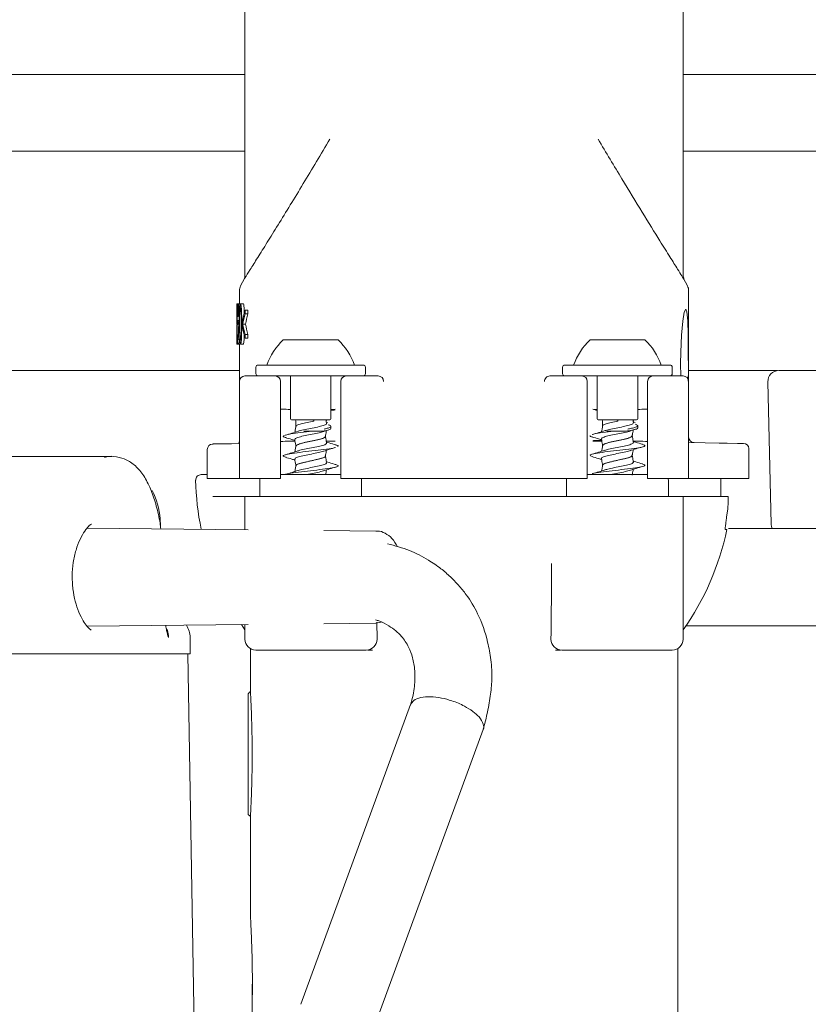
# Model space of a CAD drawing. Units: millimetres. Extents: x 177 to 1301, y 176 to 952.
# Drawn here: x 792 to 864, y 476 to 566 of the extents above; entities that cross this region are included whole.
import ezdxf

# ---------------------------------------------------------------- set-up
doc = ezdxf.new("R2010")
doc.units = ezdxf.units.MM
doc.header["$LTSCALE"] = 5
doc.layers.add('MAßLINIE_MAßZEICHNUNGEN', color=7, linetype='Continuous')
doc.styles.add('SLDTEXTSTYLE0', font='TXT', dxfattribs={"width": 0.7})
doc.dimstyles.new('SLDDIMSTYLE1', dxfattribs={"dimtxt": 26.458333, "dimasz": 17.5, "dimexe": 0, "dimexo": 0.0625, "dimgap": 6.614583, "dimtad": 0, "dimdec": 0, "dimrnd": 1e-09, "dimzin": 12, "dimdsep": 46, "dimtxsty": 'SLDTEXTSTYLE0', "dimsah": 1, "dimcen": 0.09, "dimadec": 0, "dimazin": 3, "dimtfac": 1, "dimtdec": 0, "dimtofl": 0, "dimtmove": 0, "dimatfit": 3, "dimfxl": 0, "dimfrac": 2, "dimtolj": 1, "dimtzin": 12, "dimarcsym": 0})

# ---------------------------------------------------------------- blocks, each defined once
blk = doc.blocks.new('_D_9')
at = {"layer": 'MAßLINIE_MAßZEICHNUNGEN', "color": 7}
for p, q in [((1045.698, 536.062), (1045.698, 191.562)), ((396.189, 397.741), (396.189, 191.562)), ((396.189, 196.562), (701.107, 196.562)), ((1045.698, 196.562), (762.647, 196.562))]:
    blk.add_line(p, q, dxfattribs=at)
for points in [[(396.189, 196.562), (413.689, 189.062), (413.689, 204.062)], [(1045.698, 196.562), (1028.198, 204.062), (1028.198, 189.062)]]:
    blk.add_solid(points, dxfattribs=at)
at = {"layer": 'MAßLINIE_MAßZEICHNUNGEN', "color": 7, "insert": (701.107, 210.727), "char_height": 26.4583, "attachment_point": 1, "style": 'SLDTEXTSTYLE0'}
blk.add_mtext('650', dxfattribs=at)

msp = doc.modelspace()

# ---------------------------------------------------------------- linework, layer by layer
at = {"color": 7, "linetype": 'Continuous', "lineweight": 18}
for p, q in [((812.599, 613.062), (812.599, 542.411)), ((852.599, 542.411), (852.599, 588.952)), ((812.599, 560.562), (489.979, 560.562)), ((856.247, 560.562), (852.599, 560.562)), ((921.645, 560.562), (856.476, 560.562)), ((693.189, 553.562), (812.599, 553.562)), ((852.599, 553.562), (963.521, 553.562)), ((812.559, 541.964), (812.208, 541.276)), ((852.99, 541.276), (852.64, 541.964)), ((812.099, 540.822), (812.099, 539.652)), ((853.099, 532.562), (853.099, 540.822)), ((811.849, 539.604), (811.849, 539.259)), ((811.85, 539.652), (811.85, 539.604)), ((812.024, 539.652), (811.85, 539.652)), ((811.886, 538.965), (811.866, 538.965)), ((811.886, 539.562), (811.886, 536.062)), ((811.945, 539.562), (811.886, 539.562)), ((811.895, 539.203), (811.945, 539.203)), ((811.895, 538.126), (811.895, 539.203)), ((811.945, 539.203), (811.945, 539.562)), ((812.204, 539.652), (812.024, 539.652)), ((812.455, 539.652), (812.204, 539.652)), ((812.616, 538.724), (812.616, 539.069)), ((812.868, 539.069), (812.616, 539.069)), ((812.868, 538.724), (812.868, 539.069)), ((811.886, 538.71), (811.861, 538.71)), ((811.945, 538.126), (811.895, 538.126)), ((811.945, 537.767), (811.945, 538.126)), ((812.059, 538.126), (811.945, 538.126)), ((811.965, 538.485), (811.98, 538.485)), ((812.352, 537.916), (812.352, 537.664)), ((812.868, 538.724), (812.616, 538.724)), ((811.851, 537.767), (811.851, 537.409)), ((811.87, 537.767), (811.851, 537.767)), ((811.851, 537.409), (811.864, 537.409)), ((811.886, 537.828), (811.857, 537.828)), ((811.886, 537.767), (811.87, 537.767)), ((811.895, 537.767), (811.945, 537.767)), ((811.895, 536.062), (811.895, 537.767)), ((812.352, 537.811), (812.309, 537.811)), ((812.649, 537.79), (812.398, 537.79)), ((811.849, 536.396), (811.849, 536.019)), ((812.093, 536.421), (811.995, 536.421)), ((812.093, 536.062), (812.093, 536.421)), ((812.616, 536.511), (812.616, 536.856)), ((812.868, 536.856), (812.616, 536.856)), ((812.868, 536.511), (812.616, 536.511)), ((812.868, 536.511), (812.868, 536.856)), ((816.099, 536.362), (821.099, 536.362)), ((844.099, 536.362), (849.099, 536.362)), ((812.1, 535.973), (811.85, 535.973)), ((811.886, 536.062), (811.895, 536.062)), ((811.959, 536.062), (811.895, 536.062)), ((811.959, 536.062), (812.093, 536.062)), ((812.099, 535.973), (812.099, 532.562)), ((812.455, 535.973), (812.204, 535.973)), ((730.643, 533.562), (812.099, 533.562)), ((813.599, 533.862), (813.599, 533.262)), ((813.799, 534.062), (821.225, 534.062)), ((821.225, 534.062), (823.399, 534.062)), ((823.599, 533.262), (823.599, 533.862)), ((841.599, 533.862), (841.599, 533.262)), ((841.799, 534.062), (848.42, 534.062)), ((848.42, 534.062), (851.399, 534.062)), ((851.599, 533.262), (851.599, 533.862)), ((852.363, 534.168), (852.385, 533.062)), ((855.565, 533.562), (861.218, 533.562)), ((862.011, 533.562), (893.787, 533.562)), ((812.099, 532.562), (812.099, 523.712)), ((812.599, 533.062), (815.349, 533.062)), ((821.849, 533.062), (815.349, 533.062)), ((815.849, 532.562), (815.849, 523.712)), ((816.749, 533.062), (816.749, 529.162)), ((820.449, 529.162), (820.449, 533.062)), ((821.349, 523.712), (821.349, 532.562)), ((821.849, 533.062), (824.596, 533.062)), ((824.596, 533.062), (824.76, 533.062)), ((840.438, 533.062), (840.603, 533.062)), ((840.603, 533.062), (843.349, 533.062)), ((849.849, 533.062), (843.349, 533.062)), ((843.849, 532.562), (843.849, 523.712)), ((844.749, 533.062), (844.749, 529.162)), ((848.449, 529.162), (848.449, 533.062)), ((849.349, 523.712), (849.349, 532.562)), ((849.849, 533.062), (852.599, 533.062)), ((853.099, 523.712), (853.099, 532.562)), ((860.323, 532.538), (860.64, 519.537)), ((815.849, 530.035), (816.051, 530.027)), ((816.051, 530.027), (816.749, 530.001)), ((848.449, 530.001), (849.147, 530.027)), ((849.147, 530.027), (849.349, 530.035)), ((820.349, 529.062), (816.849, 529.062)), ((817.249, 528.962), (817.249, 528.451)), ((820.056, 528.74), (820.019, 528.948)), ((848.349, 529.062), (844.849, 529.062)), ((845.249, 528.962), (845.249, 528.505)), ((848.056, 528.794), (848.029, 528.947)), ((848.039, 528.888), (848.059, 528.874)), ((819.758, 527.985), (820.183, 528.12)), ((820.161, 528.78), (820.043, 528.816)), ((820.428, 528.276), (820.422, 528.226)), ((820.449, 528.276), (820.449, 528.468)), ((847.773, 528.044), (848.199, 528.178)), ((848.207, 528.809), (848.035, 528.86)), ((848.075, 528.867), (848.06, 528.875)), ((848.205, 528.804), (848.075, 528.867)), ((848.1, 528.857), (848.075, 528.867)), ((848.449, 528.33), (848.449, 528.522)), ((816.051, 527.097), (815.849, 527.09)), ((817.165, 527.139), (816.051, 527.097)), ((819.949, 527.549), (819.949, 527.555)), ((847.949, 527.604), (847.949, 527.609)), ((849.147, 527.097), (848.032, 527.139)), ((849.349, 527.09), (849.147, 527.097)), ((809.166, 526.358), (809.166, 523.712)), ((817.249, 526.664), (817.249, 526.661)), ((845.249, 526.719), (845.249, 526.715)), ((858.599, 523.712), (858.599, 526.41)), ((785.836, 525.716), (793.334, 525.716)), ((800.441, 525.716), (793.334, 525.716)), ((819.949, 525.76), (819.949, 525.765)), ((847.949, 525.814), (847.949, 525.819)), ((817.249, 524.875), (817.249, 524.871)), ((845.249, 524.929), (845.249, 524.925)), ((809.374, 523.712), (809.166, 523.712)), ((811.972, 523.712), (809.374, 523.712)), ((812.099, 523.712), (811.972, 523.712)), ((815.078, 523.712), (812.099, 523.712)), ((813.949, 523.562), (813.949, 522.062)), ((815.849, 523.712), (815.078, 523.712)), ((815.849, 524.062), (821.349, 524.062)), ((822.12, 523.712), (821.349, 523.712)), ((824.917, 523.712), (822.12, 523.712)), ((823.249, 522.062), (823.249, 523.562)), ((826.861, 523.712), (824.917, 523.712)), ((838.338, 523.712), (826.861, 523.712)), ((840.282, 523.712), (838.338, 523.712)), ((843.078, 523.712), (840.282, 523.712)), ((841.949, 523.562), (841.949, 522.062)), ((843.849, 523.712), (843.078, 523.712)), ((843.849, 524.062), (849.349, 524.062)), ((850.12, 523.712), (849.349, 523.712)), ((853.099, 523.712), (850.12, 523.712)), ((851.249, 522.062), (851.249, 523.562)), ((853.227, 523.712), (853.099, 523.712)), ((857.096, 523.712), (853.227, 523.712)), ((856.049, 522.062), (856.049, 523.562)), ((858.599, 523.712), (857.096, 523.712)), ((812.599, 522.062), (812.599, 519.044)), ((812.599, 522.062), (824.596, 522.062)), ((824.622, 522.062), (824.596, 522.062)), ((824.622, 522.062), (825.621, 522.062)), ((839.578, 522.062), (825.621, 522.062)), ((839.578, 522.062), (840.577, 522.062)), ((840.603, 522.062), (840.577, 522.062)), ((840.603, 522.062), (852.599, 522.062)), ((852.599, 509.062), (852.599, 522.062)), ((856.677, 522.062), (855.53, 522.062)), ((856.664, 520.951), (856.564, 520.174)), ((804.888, 519.383), (804.854, 520.03)), ((812.911, 519.041), (798.201, 519.189)), ((856.441, 519.062), (856.584, 519.062)), ((908.999, 519.166), (856.725, 519.166)), ((824.561, 518.923), (819.789, 518.971)), ((798.201, 510.243), (812.911, 510.391)), ((812.273, 510.385), (812.599, 509.911)), ((812.599, 510.388), (812.599, 509.062)), ((819.789, 510.46), (824.561, 510.508)), ((824.562, 510.517), (825.048, 510.614)), ((824.668, 509.062), (824.648, 510.613)), ((852.845, 510.266), (907.896, 510.266)), ((807.599, 507.716), (807.599, 509.216)), ((798.954, 507.716), (774.056, 507.716)), ((802.615, 507.716), (799.023, 507.716)), ((807.599, 507.716), (802.615, 507.716)), ((808.202, 461.016), (807.387, 507.716)), ((813.099, 508.196), (813.099, 504.199)), ((823.596, 508.062), (813.599, 508.062)), ((823.669, 508.062), (823.596, 508.062)), ((841.602, 508.062), (841.53, 508.062)), ((851.599, 508.062), (841.602, 508.062)), ((852.099, 455.582), (852.099, 508.196)), ((813.06, 504.243), (812.899, 504.082)), ((812.899, 504.082), (812.899, 498.582)), ((827.72, 503.096), (817.709, 475.767)), ((824.331, 473.494), (834.343, 500.823)), ((812.899, 498.582), (812.899, 493.082)), ((812.899, 493.082), (813.073, 492.909)), ((813.099, 492.939), (813.099, 483.784))]:
    msp.add_line(p, q, dxfattribs=at)
at = {"color": 7, "linetype": 'Continuous', "lineweight": 18, "flags": 128}
for points in [[(853.061, 532.574), (853.069, 533.631), (853.067, 535.306), (853.049, 536.853), (853.008, 538.097), (852.937, 538.898), (852.832, 539.168), (852.702, 538.875), (852.565, 538.049), (852.448, 536.781), (852.376, 535.219), (852.363, 534.168), (852.363, 534.168)], [(809.657, 526.858), (809.661, 526.858), (809.709, 526.859), (809.813, 526.861)], [(809.813, 526.861), (810.522, 526.873), (811.36, 526.888), (812.01, 526.899)], [(853.099, 526.997), (854.619, 526.97), (855.881, 526.948), (856.612, 526.936)], [(856.612, 526.936), (857.569, 526.919), (858.048, 526.911), (858.108, 526.909)], [(813.972, 523.712), (813.959, 523.66), (813.949, 523.562)], [(823.249, 523.562), (823.24, 523.66), (823.226, 523.712)], [(841.972, 523.712), (841.959, 523.66), (841.949, 523.562)], [(851.249, 523.562), (851.24, 523.66), (851.226, 523.712)], [(856.049, 523.562), (856.04, 523.66), (856.026, 523.712)], [(860.724, 519.166), (860.666, 519.341), (860.642, 519.532)]]:
    msp.add_lwpolyline(points, dxfattribs=at)
at = {"color": 7, "linetype": 'Continuous', "lineweight": 18}
for centre, radius, start, end in [((811.599, 542.284), 1, 341.53223, 7.20069), ((853.599, 542.284), 1, 172.49008, 198.41968), ((813.099, 540.822), 1, 153, 180), ((852.099, 540.822), 1, 0, 27), ((820.242, 532.022), 6, 133.66072, 160.11659), ((816.957, 532.022), 6, 19.88341, 46.33928), ((848.242, 532.022), 6, 133.66072, 160.11659), ((844.957, 532.022), 6, 19.88341, 46.33928), ((813.799, 533.862), 0.2, 90, 180), ((823.399, 533.862), 0.2, 0, 90), ((841.799, 533.862), 0.2, 90, 180), ((851.399, 533.862), 0.2, 0, 90), ((861.325, 532.562), 1, 89.99984, 181.46955), ((812.599, 532.562), 0.5, 90, 180), ((813.799, 533.262), 0.2, 180, 270), ((815.349, 532.562), 0.5, 0, 90), ((821.849, 532.562), 0.5, 90, 180), ((823.399, 533.262), 0.2, 270, 0), ((841.799, 533.262), 0.2, 180, 270), ((843.349, 532.562), 0.5, 0, 90), ((849.849, 532.562), 0.5, 90, 180), ((851.399, 533.262), 0.2, 270, 0), ((852.599, 532.562), 0.5, 0, 90), ((816.849, 529.162), 0.1, 180, 270), ((817.149, 528.962), 0.1, 0, 90), ((820.118, 528.962), 0.1, 90.06992, 187.60108), ((820.349, 529.162), 0.1, 270, 0), ((844.849, 529.162), 0.1, 180, 270), ((845.149, 528.962), 0.1, 0, 90), ((848.128, 528.962), 0.1, 90.03204, 188.24289), ((848.349, 529.162), 0.1, 270, 0), ((811.599, 527.184), 0.5, 325.31734, 1.05989), ((853.599, 527.488), 0.5, 180.02569, 269), ((809.666, 526.358), 0.5, 91, 180.54958), ((858.099, 526.41), 0.5, 3.34311, 89), ((808.605, 523.562), 0.5, 89.98652, 180.59461), ((832.599, 524.062), 24.5, 181.20851, 191.72368), ((798.862, 519.716), 6, 3, 28.77359), ((832.599, 524.062), 24.5, 324.71874, 348.21835), ((805.599, 509.216), 2, 0, 33.99046), ((813.599, 509.062), 1, 180, 270), ((823.668, 509.062), 1, 270.01785, 0.01696), ((841.53, 509.062), 1, 179.98304, 269.98215), ((851.599, 509.062), 1, 270, 0)]:
    msp.add_arc(centre, radius, start, end, dxfattribs=at)
for centre, major_axis, ratio, start_param, end_param in [((918.599, 537.193), (106.75, 0), 0.947917, 3.12408, 3.126603), ((918.599, 532.993), (106.75, 0), 0.475694, 3.02165, 3.044484), ((918.599, 532.65), (106.75, 0), 0.475544, 3.02165, 3.04016), ((918.599, 532.65), (106.5, 0), 0.475544, 3.021367, 3.039921), ((918.599, 530.907), (0, 113.918), 0.937076, 1.512794, 1.525527), ((918.599, 530.466), (0, 113.929), 0.936984, 1.510281, 1.518497), ((918.599, 542.587), (106.75, 0), 0.475694, 3.238702, 3.261535), ((918.599, 542.93), (106.75, 0), 0.475544, 3.243025, 3.261535), ((918.599, 542.93), (106.5, 0), 0.475544, 3.243264, 3.261818), ((824.76, 532.562), (0.502, 0), 0.996962, 0, 1.570796), ((840.438, 532.562), (0.502, 0), 0.996962, 1.570796, 3.141593), ((818.599, 530.062), (3.25, 0), 0.017455, 3.811266, 4.106819), ((818.599, 530.062), (3.25, 0), 0.017455, 5.317959, 5.477071), ((819.349, 529.966), (1.5, 0), 0.017455, 5.535601, 6.283185), ((846.599, 530.062), (3.25, 0), 0.017455, 3.947707, 4.106819), ((845.849, 529.966), (1.5, 0), 0.017455, 3.734749, 3.889177), ((846.599, 530.062), (3.25, 0), 0.017455, 5.317959, 5.613512), ((818.599, 527.062), (3.25, 0), 0.017455, 2.038164, 2.471919), ((818.599, 527.062), (3.25, 0), 0.017455, 0.806114, 1.100846), ((845.849, 527.159), (1.5, 0), 0.017455, 2.049827, 3.141593), ((846.599, 527.062), (3.25, 0), 0.017455, 2.021606, 2.335479), ((846.599, 527.062), (3.25, 0), 0.017455, 0.669674, 1.094792)]:
    msp.add_ellipse(centre, major_axis=major_axis, ratio=ratio, start_param=start_param, end_param=end_param, dxfattribs=at)
msp.add_open_spline([(856.476, 560.562), (856.406, 560.562), (856.33, 560.562), (856.247, 560.562)], degree=3, dxfattribs=at)
for points, knots in [([(820.364, 554.661), (819.543, 553.288), (817.881, 550.51), (815.967, 547.391), (814.614, 545.21), (813.739, 543.811), (813.049, 542.713), (812.553, 541.929), (812.565, 541.948), (812.571, 541.958)], [0, 0, 0, 0, 0.223926, 0.452856, 0.562484, 0.673893, 0.783484, 0.897118, 1, 1, 1, 1]), ([(852.627, 541.958), (852.649, 541.924), (852.729, 541.797), (852.218, 542.604), (851.415, 543.883), (850.341, 545.6), (848.872, 547.974), (846.959, 551.107), (845.567, 553.435), (844.834, 554.661)], [0, 0, 0, 0, 0.059184, 0.221119, 0.33231, 0.446674, 0.621252, 0.800415, 1, 1, 1, 1]), ([(811.857, 537.828), (811.857, 537.994), (811.856, 538.327), (811.853, 538.766), (811.85, 539.082), (811.849, 539.264), (811.849, 539.284), (811.85, 539.293)], [0, 0, 0, 0, 0.210359, 0.421061, 0.631224, 0.83763, 1, 1, 1, 1]), ([(811.866, 538.965), (811.864, 539.064), (811.859, 539.33), (811.853, 539.605), (811.851, 539.638), (811.85, 539.652)], [0, 0, 0, 0, 0.251464, 0.672, 1, 1, 1, 1]), ([(811.85, 539.293), (811.851, 539.262), (811.853, 539.202), (811.858, 538.921), (811.861, 538.745), (811.861, 538.71)], [0, 0, 0, 0, 0.469999, 0.895728, 1, 1, 1, 1]), ([(812.024, 539.652), (812.017, 539.641), (812.001, 539.618), (811.984, 539.408), (811.972, 539.113), (811.966, 538.791), (811.965, 538.572), (811.965, 538.485)], [0, 0, 0, 0, 0.220146, 0.442385, 0.63685, 0.857116, 1, 1, 1, 1]), ([(811.98, 538.485), (811.981, 538.611), (811.982, 538.823), (811.991, 539.074), (812.002, 539.225), (812.014, 539.287), (812.021, 539.291), (812.023, 539.293)], [0, 0, 0, 0, 0.296595, 0.499181, 0.702239, 0.895406, 1, 1, 1, 1]), ([(812.023, 539.293), (812.029, 539.285), (812.04, 539.268), (812.055, 539.114), (812.065, 538.908), (812.069, 538.719), (812.069, 538.61), (812.069, 538.584)], [0, 0, 0, 0, 0.247589, 0.49757, 0.717588, 0.92994, 1, 1, 1, 1]), ([(812.09, 538.612), (812.089, 538.736), (812.088, 538.985), (812.074, 539.303), (812.057, 539.538), (812.039, 539.64), (812.028, 539.649), (812.024, 539.652)], [0, 0, 0, 0, 0.223913, 0.449569, 0.659803, 0.868568, 1, 1, 1, 1]), ([(812.204, 539.652), (812.194, 539.641), (812.175, 539.618), (812.152, 539.435), (812.132, 539.129), (812.116, 538.579), (812.115, 538.111), (812.115, 537.811)], [0, 0, 0, 0, 0.143733, 0.287913, 0.430136, 0.635237, 1, 1, 1, 1]), ([(812.137, 537.812), (812.138, 538.014), (812.138, 538.354), (812.147, 538.784), (812.161, 539.067), (812.18, 539.253), (812.197, 539.28), (812.205, 539.293)], [0, 0, 0, 0, 0.315769, 0.529751, 0.685265, 0.841664, 1, 1, 1, 1]), ([(812.309, 537.811), (812.308, 538.119), (812.307, 538.58), (812.284, 539.146), (812.257, 539.476), (812.228, 539.634), (812.21, 539.647), (812.204, 539.652)], [0, 0, 0, 0, 0.371304, 0.555168, 0.740736, 0.902437, 1, 1, 1, 1]), ([(812.205, 539.293), (812.212, 539.282), (812.227, 539.261), (812.247, 539.11), (812.265, 538.848), (812.279, 538.405), (812.28, 538.034), (812.281, 537.812)], [0, 0, 0, 0, 0.140354, 0.281178, 0.420498, 0.654931, 1, 1, 1, 1]), ([(812.548, 538.772), (812.544, 538.896), (812.535, 539.163), (812.508, 539.476), (812.479, 539.634), (812.461, 539.647), (812.455, 539.652)], [0, 0, 0, 0, 0.2649, 0.5715614, 0.8387768, 1, 1, 1, 1]), ([(812.069, 538.584), (812.068, 538.463), (812.065, 538.162), (812.046, 537.832), (812.034, 537.606), (812.029, 537.511)], [0, 0, 0, 0, 0.277837, 0.694387, 1, 1, 1, 1]), ([(812.045, 537.356), (812.05, 537.447), (812.06, 537.629), (812.075, 537.918), (812.088, 538.244), (812.089, 538.491), (812.09, 538.612)], [0, 0, 0, 0, 0.251377, 0.502942, 0.756256, 1, 1, 1, 1]), ([(811.85, 536.332), (811.85, 536.35), (811.849, 536.388), (811.852, 536.707), (811.855, 537.075), (811.856, 537.332), (811.856, 537.409)], [0, 0, 0, 0, 0.305681, 0.613057, 0.883745, 1, 1, 1, 1]), ([(811.85, 535.973), (811.851, 535.994), (811.854, 536.03), (811.86, 536.358), (811.866, 536.765), (811.869, 537.256), (811.87, 537.599), (811.87, 537.767)], [0, 0, 0, 0, 0.268586, 0.451271, 0.633807, 0.820496, 1, 1, 1, 1]), ([(811.864, 537.409), (811.864, 537.27), (811.862, 536.992), (811.858, 536.665), (811.854, 536.432), (811.851, 536.341), (811.85, 536.334), (811.85, 536.332)], [0, 0, 0, 0, 0.220379, 0.442076, 0.652243, 0.891195, 1, 1, 1, 1]), ([(812.115, 537.811), (812.115, 537.604), (812.116, 537.188), (812.126, 536.652), (812.145, 536.26), (812.169, 536.041), (812.19, 535.975), (812.202, 535.973), (812.204, 535.973)], [0, 0, 0, 0, 0.254005, 0.510349, 0.667586, 0.825948, 0.970137, 1, 1, 1, 1]), ([(812.205, 536.332), (812.197, 536.342), (812.183, 536.364), (812.165, 536.517), (812.149, 536.764), (812.138, 537.209), (812.138, 537.578), (812.137, 537.812)], [0, 0, 0, 0, 0.1404147, 0.2813841, 0.4248458, 0.6345929, 1, 1, 1, 1]), ([(812.204, 535.973), (812.214, 535.985), (812.234, 536.009), (812.262, 536.204), (812.287, 536.529), (812.307, 537.074), (812.309, 537.533), (812.309, 537.811)], [0, 0, 0, 0, 0.149245, 0.298968, 0.445059, 0.663421, 1, 1, 1, 1]), ([(812.281, 537.812), (812.281, 537.738), (812.28, 537.589), (812.278, 537.291), (812.272, 537.076), (812.269, 536.932)], [0, 0, 0, 0, 0.250444, 0.500978, 1, 1, 1, 1]), ([(812.269, 536.932), (812.265, 536.821), (812.257, 536.628), (812.237, 536.431), (812.22, 536.341), (812.209, 536.334), (812.205, 536.332)], [0, 0, 0, 0, 0.348591, 0.606526, 0.864535, 1, 1, 1, 1]), ([(812.455, 535.973), (812.465, 535.985), (812.485, 536.008), (812.513, 536.205), (812.535, 536.479), (812.542, 536.705), (812.546, 536.817)], [0, 0, 0, 0, 0.25352, 0.507852, 0.756011, 1, 1, 1, 1]), ([(811.85, 536.019), (811.85, 535.999), (811.849, 535.973), (811.85, 535.973), (811.85, 535.973)], [0, 0, 0, 0, 0.726609, 1, 1, 1, 1]), ([(853.099, 533.562), (853.197, 533.562), (853.487, 533.562), (854.066, 533.562), (854.732, 533.562), (855.244, 533.562), (855.481, 533.562), (855.565, 533.562)], [0, 0, 0, 0, 0.1245342, 0.3713635, 0.6181498, 0.8649249, 1, 1, 1, 1]), ([(861.33, 533.562), (861.347, 533.562), (861.381, 533.562), (861.659, 533.562), (861.915, 533.562), (862.011, 533.562)], [0, 0, 0, 0, 0.371295, 0.763604, 1, 1, 1, 1]), ([(818.848, 528.945), (818.81, 528.937), (818.573, 528.886), (818.115, 528.792), (817.6, 528.664), (817.287, 528.549), (817.283, 528.479), (817.281, 528.451)], [0, 0, 0, 0, 0.050076, 0.310402, 0.570841, 0.832841, 1, 1, 1, 1]), ([(818.848, 528.945), (818.853, 528.946), (818.861, 528.948), (818.871, 528.951), (818.877, 528.953), (818.882, 528.956), (818.885, 528.958), (818.887, 528.96), (818.888, 528.961), (818.888, 528.962), (818.888, 528.962)], [0, 0, 0, 0, 0.320868, 0.538605, 0.687522, 0.790364, 0.89776, 0.941035, 0.977309, 1, 1, 1, 1]), ([(818.907, 529.062), (818.907, 529.062), (818.905, 529.062), (818.902, 529.059), (818.897, 529.049), (818.892, 529.026), (818.888, 528.996), (818.888, 528.974), (818.888, 528.962)], [0, 0, 0, 0, 0.06828, 0.141519, 0.356183, 0.570807, 0.785402, 1, 1, 1, 1]), ([(846.594, 528.945), (846.555, 528.937), (846.315, 528.886), (845.875, 528.792), (845.443, 528.664), (845.233, 528.568), (845.267, 528.516), (845.273, 528.506)], [0, 0, 0, 0, 0.056373, 0.349431, 0.64262, 0.937565, 1, 1, 1, 1]), ([(846.594, 528.945), (846.599, 528.946), (846.607, 528.948), (846.616, 528.951), (846.623, 528.953), (846.628, 528.956), (846.631, 528.958), (846.633, 528.96), (846.634, 528.961), (846.634, 528.962), (846.634, 528.962)], [0, 0, 0, 0, 0.320916, 0.538767, 0.687553, 0.790355, 0.897749, 0.941032, 0.9773, 1, 1, 1, 1]), ([(846.635, 529.062), (846.635, 529.062), (846.635, 529.062), (846.635, 529.059), (846.634, 529.049), (846.634, 529.026), (846.634, 528.996), (846.634, 528.974), (846.634, 528.962)], [0, 0, 0, 0, 0.0682974, 0.1415297, 0.3561843, 0.5707999, 0.7854053, 1, 1, 1, 1]), ([(817.452, 528.024), (817.265, 527.964), (816.882, 527.839), (816.485, 527.723), (816.283, 527.664)], [0, 0, 0, 0, 0.48921, 1, 1, 1, 1]), ([(818.74, 528.018), (818.382, 527.977), (817.667, 527.896), (816.756, 527.78), (816.461, 527.703), (816.323, 527.667)], [0, 0, 0, 0, 0.348684, 0.697208, 1, 1, 1, 1]), ([(817.25, 528.456), (817.232, 528.354), (817.201, 528.179), (817.171, 528.004), (817.158, 527.93)], [0, 0, 0, 0, 0.581691, 1, 1, 1, 1]), ([(819.79, 527.999), (819.659, 527.96), (819.386, 527.877), (818.747, 527.751), (818.079, 527.623), (817.518, 527.495), (817.171, 527.374), (817.169, 527.298), (817.169, 527.265)], [0, 0, 0, 0, 0.160541, 0.336941, 0.512336, 0.687808, 0.864318, 1, 1, 1, 1]), ([(820.023, 528.739), (820.035, 528.725), (820.082, 528.668), (819.86, 528.569), (819.396, 528.44), (818.746, 528.309), (818.091, 528.182), (817.618, 528.084), (817.484, 528.029), (817.454, 528.016)], [0, 0, 0, 0, 0.058724, 0.236354, 0.414718, 0.593464, 0.771191, 0.948996, 1, 1, 1, 1]), ([(817.973, 528.026), (818.031, 528.026), (818.191, 528.026), (818.485, 528.026), (818.73, 528.026), (818.845, 528.026)], [0, 0, 0, 0, 0.235214, 0.644607, 1, 1, 1, 1]), ([(818.845, 528.026), (818.83, 528.025), (818.796, 528.024), (818.76, 528.02), (818.74, 528.018)], [0, 0, 0, 0, 0.436176, 1, 1, 1, 1]), ([(819.589, 528.026), (819.453, 528.026), (819.24, 528.026), (818.949, 528.026), (818.845, 528.026)], [0, 0, 0, 0, 0.638905, 1, 1, 1, 1]), ([(820.422, 528.226), (820.392, 528.206), (820.303, 528.147), (820.04, 528.081), (819.744, 528.036), (819.632, 528.029), (819.589, 528.026)], [0, 0, 0, 0, 0.232096, 0.701025, 0.883868, 1, 1, 1, 1]), ([(820.24, 528.6), (820.261, 528.594), (820.399, 528.555), (820.472, 528.487), (820.415, 528.386), (820.187, 528.311), (819.967, 528.256), (819.867, 528.235), (819.824, 528.226)], [0, 0, 0, 0, 0.046498, 0.3074519, 0.5681438, 0.8290259, 0.9273627, 1, 1, 1, 1]), ([(819.948, 527.545), (819.954, 527.58), (819.985, 527.757), (820.016, 527.933), (820.041, 528.075)], [0, 0, 0, 0, 0.198028, 1, 1, 1, 1]), ([(845.471, 528.084), (845.282, 528.023), (844.895, 527.898), (844.495, 527.781), (844.29, 527.721)], [0, 0, 0, 0, 0.487456, 1, 1, 1, 1]), ([(846.267, 528.018), (845.923, 527.977), (845.236, 527.896), (844.546, 527.799), (844.399, 527.741), (844.357, 527.724)], [0, 0, 0, 0, 0.416136, 0.832079, 1, 1, 1, 1]), ([(847.773, 528.054), (847.739, 528.039), (847.603, 527.982), (847.124, 527.881), (846.469, 527.751), (845.818, 527.623), (845.348, 527.495), (845.119, 527.393), (845.164, 527.334), (845.176, 527.319)], [0, 0, 0, 0, 0.059423, 0.235313, 0.411581, 0.586845, 0.762185, 0.938562, 1, 1, 1, 1]), ([(845.25, 528.51), (845.232, 528.408), (845.201, 528.233), (845.171, 528.058), (845.158, 527.985)], [0, 0, 0, 0, 0.58182, 1, 1, 1, 1]), ([(848.028, 528.793), (848.029, 528.761), (848.031, 528.686), (847.692, 528.569), (847.136, 528.44), (846.469, 528.309), (845.846, 528.189), (845.582, 528.111), (845.462, 528.076)], [0, 0, 0, 0, 0.134909, 0.313919, 0.493666, 0.673799, 0.852907, 1, 1, 1, 1]), ([(845.616, 528.026), (845.663, 528.026), (845.792, 528.026), (846.046, 528.026), (846.27, 528.026), (846.374, 528.026)], [0, 0, 0, 0, 0.235213, 0.64461, 1, 1, 1, 1]), ([(846.374, 528.026), (846.359, 528.025), (846.323, 528.024), (846.287, 528.02), (846.267, 528.018)], [0, 0, 0, 0, 0.436142, 1, 1, 1, 1]), ([(847.233, 528.026), (847.067, 528.026), (846.808, 528.026), (846.489, 528.026), (846.374, 528.026)], [0, 0, 0, 0, 0.638901, 1, 1, 1, 1]), ([(848.329, 528.226), (848.275, 528.206), (848.114, 528.147), (847.772, 528.081), (847.419, 528.036), (847.285, 528.029), (847.233, 528.026)], [0, 0, 0, 0, 0.232094, 0.701029, 0.88387, 1, 1, 1, 1]), ([(848.239, 528.654), (848.304, 528.63), (848.458, 528.573), (848.466, 528.486), (848.282, 528.386), (847.974, 528.311), (847.707, 528.256), (847.59, 528.235), (847.541, 528.226)], [0, 0, 0, 0, 0.165112, 0.393604, 0.621867, 0.850296, 0.9364, 1, 1, 1, 1]), ([(847.947, 527.597), (847.954, 527.633), (847.985, 527.81), (848.016, 527.988), (848.041, 528.129)], [0, 0, 0, 0, 0.202976, 1, 1, 1, 1]), ([(848.435, 528.33), (848.44, 528.325), (848.471, 528.291), (848.394, 528.256), (848.329, 528.226)], [0, 0, 0, 0, 0.146257, 1, 1, 1, 1]), ([(816.221, 527.644), (816.136, 527.601), (816.002, 527.533), (816.259, 527.466), (816.353, 527.441)], [0, 0, 0, 0, 0.6353115, 1, 1, 1, 1]), ([(816.286, 527.445), (816.484, 527.387), (816.779, 527.302), (817.064, 527.21), (817.158, 527.18)], [0, 0, 0, 0, 0.671654, 1, 1, 1, 1]), ([(817.142, 527.266), (817.172, 527.096), (817.208, 526.894), (817.244, 526.692), (817.249, 526.66)], [0, 0, 0, 0, 0.842807, 1, 1, 1, 1]), ([(819.93, 527.548), (819.934, 527.541), (819.967, 527.492), (819.763, 527.4), (819.337, 527.27), (818.738, 527.14), (818.117, 527.012), (817.598, 526.884), (817.276, 526.763), (817.275, 526.687), (817.274, 526.654)], [0, 0, 0, 0, 0.023437, 0.167061, 0.311284, 0.45582, 0.599525, 0.743291, 0.887919, 1, 1, 1, 1]), ([(819.915, 527.556), (819.926, 527.538), (819.96, 527.477), (819.728, 527.375), (819.273, 527.246), (818.667, 527.115), (818.049, 526.987), (817.553, 526.86), (817.271, 526.75), (817.281, 526.684), (817.284, 526.661)], [0, 0, 0, 0, 0.059956, 0.203542, 0.347454, 0.492095, 0.635918, 0.77953, 0.923862, 1, 1, 1, 1]), ([(820.056, 526.949), (820.038, 527.051), (820.003, 527.253), (819.967, 527.455), (819.949, 527.555)], [0, 0, 0, 0, 0.504607, 1, 1, 1, 1]), ([(844.118, 527.644), (844.091, 527.601), (844.058, 527.549), (844.312, 527.497), (844.355, 527.489)], [0, 0, 0, 0, 0.829473, 1, 1, 1, 1]), ([(844.311, 527.49), (844.503, 527.434), (844.792, 527.351), (845.066, 527.263), (845.158, 527.234)], [0, 0, 0, 0, 0.6678949, 1, 1, 1, 1]), ([(845.142, 527.32), (845.172, 527.15), (845.208, 526.948), (845.244, 526.746), (845.249, 526.714)], [0, 0, 0, 0, 0.842267, 1, 1, 1, 1]), ([(847.931, 527.611), (847.923, 527.575), (847.908, 527.496), (847.561, 527.375), (847.029, 527.246), (846.404, 527.115), (845.813, 526.987), (845.41, 526.86), (845.221, 526.77), (845.257, 526.724), (845.259, 526.721)], [0, 0, 0, 0, 0.122259, 0.266608, 0.411285, 0.556695, 0.701282, 0.845655, 0.990755, 1, 1, 1, 1]), ([(847.915, 527.603), (847.914, 527.578), (847.913, 527.51), (847.609, 527.4), (847.098, 527.27), (846.475, 527.14), (845.876, 527.012), (845.44, 526.884), (845.228, 526.782), (845.271, 526.723), (845.282, 526.708)], [0, 0, 0, 0, 0.084675, 0.228225, 0.372374, 0.516836, 0.660464, 0.804156, 0.948709, 1, 1, 1, 1]), ([(848.056, 527.004), (848.038, 527.106), (848.003, 527.307), (847.967, 527.509), (847.949, 527.609)], [0, 0, 0, 0, 0.504738, 1, 1, 1, 1]), ([(848.882, 526.834), (848.685, 526.891), (848.398, 526.975), (848.126, 527.062), (848.041, 527.09)], [0, 0, 0, 0, 0.688064, 1, 1, 1, 1]), ([(820.816, 526.538), (820.765, 526.52), (820.59, 526.46), (819.825, 526.356), (818.73, 526.225), (817.583, 526.097), (816.642, 525.969), (816.116, 525.84), (816.02, 525.732), (816.277, 525.67), (816.36, 525.649)], [0, 0, 0, 0, 0.06001, 0.20504, 0.350762, 0.495708, 0.64045, 0.78588, 0.931338, 1, 1, 1, 1]), ([(817.432, 526.227), (817.251, 526.169), (816.884, 526.05), (816.499, 525.937), (816.303, 525.88)], [0, 0, 0, 0, 0.492263, 1, 1, 1, 1]), ([(817.25, 526.666), (817.232, 526.564), (817.201, 526.389), (817.17, 526.213), (817.158, 526.14)], [0, 0, 0, 0, 0.581753, 1, 1, 1, 1]), ([(819.787, 526.205), (819.637, 526.162), (819.335, 526.077), (818.67, 525.946), (818.006, 525.818), (817.467, 525.69), (817.155, 525.575), (817.17, 525.503), (817.176, 525.475)], [0, 0, 0, 0, 0.176048, 0.353466, 0.529895, 0.706063, 0.883108, 1, 1, 1, 1]), ([(820.019, 526.949), (820.031, 526.93), (820.069, 526.868), (819.819, 526.764), (819.328, 526.635), (818.669, 526.505), (818.02, 526.376), (817.568, 526.282), (817.451, 526.229), (817.429, 526.219)], [0, 0, 0, 0, 0.0779105, 0.2538479, 0.4301817, 0.6073963, 0.7836227, 0.9595895, 1, 1, 1, 1]), ([(819.781, 526.203), (819.957, 526.26), (820.315, 526.375), (820.691, 526.485), (820.881, 526.541)], [0, 0, 0, 0, 0.492972, 1, 1, 1, 1]), ([(819.947, 525.754), (819.954, 525.79), (819.985, 525.967), (820.016, 526.144), (820.041, 526.285)], [0, 0, 0, 0, 0.2007986, 1, 1, 1, 1]), ([(820.897, 526.775), (820.694, 526.834), (820.404, 526.918), (820.125, 527.008), (820.041, 527.035)], [0, 0, 0, 0, 0.698732, 1, 1, 1, 1]), ([(820.841, 526.778), (820.898, 526.766), (821.157, 526.711), (821.105, 526.655), (821.065, 526.612)], [0, 0, 0, 0, 0.2200585, 1, 1, 1, 1]), ([(848.827, 526.836), (848.936, 526.805), (849.194, 526.73), (849.015, 526.612), (848.392, 526.485), (847.392, 526.356), (846.237, 526.225), (845.152, 526.097), (844.367, 525.97), (843.997, 525.84), (844.185, 525.753), (844.278, 525.71)], [0, 0, 0, 0, 0.083236, 0.197955, 0.312216, 0.426722, 0.541774, 0.656213, 0.770492, 0.885313, 1, 1, 1, 1]), ([(845.439, 526.284), (845.252, 526.224), (844.871, 526.101), (844.477, 525.986), (844.276, 525.927)], [0, 0, 0, 0, 0.489244, 1, 1, 1, 1]), ([(847.753, 526.257), (847.708, 526.24), (847.554, 526.18), (847.052, 526.077), (846.391, 525.946), (845.751, 525.818), (845.31, 525.69), (845.107, 525.594), (845.159, 525.54), (845.169, 525.53)], [0, 0, 0, 0, 0.071283, 0.248524, 0.426651, 0.603783, 0.780656, 0.958408, 1, 1, 1, 1]), ([(845.25, 526.72), (845.232, 526.618), (845.201, 526.443), (845.171, 526.268), (845.158, 526.195)], [0, 0, 0, 0, 0.58225, 1, 1, 1, 1]), ([(848.039, 527.003), (848.031, 526.966), (848.014, 526.886), (847.639, 526.764), (847.062, 526.635), (846.392, 526.505), (845.786, 526.386), (845.541, 526.31), (845.434, 526.276)], [0, 0, 0, 0, 0.153143, 0.329672, 0.506597, 0.684407, 0.861225, 1, 1, 1, 1]), ([(847.754, 526.248), (847.934, 526.306), (848.303, 526.425), (848.688, 526.537), (848.885, 526.595)], [0, 0, 0, 0, 0.490037, 1, 1, 1, 1]), ([(847.947, 525.809), (847.954, 525.844), (847.985, 526.021), (848.016, 526.198), (848.041, 526.339)], [0, 0, 0, 0, 0.201334, 1, 1, 1, 1]), ([(804.923, 519.121), (804.901, 519.293), (804.806, 520.04), (804.526, 521.236), (804.07, 522.653), (803.473, 523.855), (802.733, 524.797), (801.86, 525.446), (800.888, 525.721), (800.188, 525.765), (799.827, 525.644), (799.797, 525.633)], [0, 0, 0, 0, 0.04061, 0.176097, 0.314226, 0.453193, 0.593666, 0.730667, 0.861614, 0.988136, 1, 1, 1, 1]), ([(816.29, 525.653), (816.489, 525.596), (816.783, 525.511), (817.067, 525.419), (817.158, 525.39)], [0, 0, 0, 0, 0.678989, 1, 1, 1, 1]), ([(817.143, 525.476), (817.173, 525.305), (817.208, 525.104), (817.244, 524.902), (817.249, 524.87)], [0, 0, 0, 0, 0.84329, 1, 1, 1, 1]), ([(819.92, 525.759), (819.926, 525.747), (819.954, 525.692), (819.726, 525.595), (819.274, 525.466), (818.667, 525.335), (818.049, 525.207), (817.551, 525.08), (817.261, 524.964), (817.275, 524.892), (817.281, 524.863)], [0, 0, 0, 0, 0.040622, 0.184091, 0.327886, 0.472409, 0.616115, 0.759609, 0.903823, 1, 1, 1, 1]), ([(819.914, 525.767), (819.923, 525.744), (819.947, 525.677), (819.687, 525.57), (819.209, 525.442), (818.596, 525.311), (817.982, 525.182), (817.509, 525.054), (817.256, 524.951), (817.277, 524.89), (817.283, 524.872)], [0, 0, 0, 0, 0.076658, 0.220372, 0.364137, 0.508763, 0.652871, 0.796491, 0.940562, 1, 1, 1, 1]), ([(820.056, 525.159), (820.038, 525.261), (820.003, 525.463), (819.967, 525.665), (819.949, 525.765)], [0, 0, 0, 0, 0.5045352, 1, 1, 1, 1]), ([(844.278, 525.71), (844.476, 525.652), (844.78, 525.564), (845.075, 525.47), (845.178, 525.437)], [0, 0, 0, 0, 0.653617, 1, 1, 1, 1]), ([(845.142, 525.531), (845.172, 525.361), (845.208, 525.158), (845.244, 524.956), (845.249, 524.924)], [0, 0, 0, 0, 0.841943, 1, 1, 1, 1]), ([(847.92, 525.813), (847.913, 525.783), (847.896, 525.71), (847.56, 525.595), (847.029, 525.466), (846.404, 525.335), (845.815, 525.207), (845.405, 525.08), (845.218, 524.983), (845.266, 524.929), (845.275, 524.919)], [0, 0, 0, 0, 0.101472, 0.245042, 0.388939, 0.533564, 0.677371, 0.820965, 0.965281, 1, 1, 1, 1]), ([(847.944, 525.823), (847.927, 525.781), (847.892, 525.696), (847.509, 525.57), (846.96, 525.442), (846.331, 525.311), (845.763, 525.182), (845.346, 525.055), (845.283, 524.97), (845.252, 524.928)], [0, 0, 0, 0, 0.139173, 0.282756, 0.426392, 0.570886, 0.714862, 0.858351, 1, 1, 1, 1]), ([(848.056, 525.213), (848.038, 525.315), (848.003, 525.517), (847.967, 525.719), (847.949, 525.819)], [0, 0, 0, 0, 0.504433, 1, 1, 1, 1]), ([(848.884, 525.043), (848.681, 525.102), (848.395, 525.185), (848.121, 525.274), (848.041, 525.299)], [0, 0, 0, 0, 0.707206, 1, 1, 1, 1]), ([(817.448, 524.443), (817.267, 524.384), (816.898, 524.264), (816.511, 524.151), (816.314, 524.093)], [0, 0, 0, 0, 0.491685, 1, 1, 1, 1]), ([(820.844, 524.986), (820.913, 524.97), (821.168, 524.911), (821.107, 524.807), (820.634, 524.68), (819.724, 524.552), (818.589, 524.421), (817.476, 524.292), (816.662, 524.185), (816.454, 524.12), (816.382, 524.097)], [0, 0, 0, 0, 0.053731, 0.199288, 0.344049, 0.488858, 0.634485, 0.77962, 0.924292, 1, 1, 1, 1]), ([(817.25, 524.876), (817.232, 524.774), (817.201, 524.599), (817.17, 524.423), (817.158, 524.35)], [0, 0, 0, 0, 0.581577, 1, 1, 1, 1]), ([(820.019, 525.159), (820.029, 525.135), (820.056, 525.068), (819.774, 524.959), (819.259, 524.831), (818.59, 524.7), (817.954, 524.571), (817.533, 524.483), (817.436, 524.437), (817.429, 524.433)], [0, 0, 0, 0, 0.098753, 0.275834, 0.452977, 0.631168, 0.808729, 0.985696, 1, 1, 1, 1]), ([(819.768, 524.411), (819.76, 524.408), (819.662, 524.361), (819.24, 524.272), (818.676, 524.158), (818.332, 524.089), (818.202, 524.062)], [0, 0, 0, 0, 0.03211, 0.400934, 0.77194, 1, 1, 1, 1]), ([(819.768, 524.408), (819.952, 524.468), (820.327, 524.589), (820.715, 524.702), (820.913, 524.76)], [0, 0, 0, 0, 0.489923, 1, 1, 1, 1]), ([(819.965, 524.062), (819.965, 524.065), (819.991, 524.209), (820.016, 524.354), (820.041, 524.495)], [0, 0, 0, 0, 0.018694, 1, 1, 1, 1]), ([(820.91, 524.981), (820.704, 525.041), (820.41, 525.126), (820.126, 525.218), (820.041, 525.245)], [0, 0, 0, 0, 0.701789, 1, 1, 1, 1]), ([(845.439, 524.494), (845.257, 524.435), (844.886, 524.316), (844.498, 524.202), (844.3, 524.144)], [0, 0, 0, 0, 0.4910961, 1, 1, 1, 1]), ([(848.844, 525.045), (848.956, 525.009), (849.201, 524.93), (848.968, 524.807), (848.292, 524.68), (847.267, 524.552), (846.097, 524.421), (845.073, 524.292), (844.441, 524.201), (844.347, 524.152), (844.335, 524.146)], [0, 0, 0, 0, 0.119147, 0.262907, 0.40588, 0.548902, 0.69273, 0.836072, 0.978958, 1, 1, 1, 1]), ([(845.25, 524.93), (845.232, 524.828), (845.201, 524.653), (845.171, 524.478), (845.158, 524.405)], [0, 0, 0, 0, 0.582459, 1, 1, 1, 1]), ([(848.052, 525.213), (848.033, 525.171), (847.996, 525.086), (847.582, 524.959), (846.987, 524.831), (846.316, 524.7), (845.727, 524.582), (845.503, 524.508), (845.407, 524.476)], [0, 0, 0, 0, 0.170372, 0.344697, 0.519081, 0.694498, 0.869296, 1, 1, 1, 1]), ([(847.78, 524.476), (847.711, 524.451), (847.524, 524.383), (846.984, 524.272), (846.388, 524.158), (846.072, 524.089), (845.951, 524.062)], [0, 0, 0, 0, 0.183501, 0.494634, 0.807611, 1, 1, 1, 1]), ([(847.78, 524.467), (847.958, 524.524), (848.318, 524.639), (848.696, 524.749), (848.889, 524.806)], [0, 0, 0, 0, 0.491824, 1, 1, 1, 1]), ([(847.948, 524.02), (847.954, 524.055), (847.985, 524.231), (848.016, 524.408), (848.041, 524.549)], [0, 0, 0, 0, 0.198583, 1, 1, 1, 1]), ([(808.619, 524.062), (808.632, 524.062), (808.648, 524.062), (809.095, 524.062), (809.166, 524.062)], [0, 0, 0, 0, 0.842354, 1, 1, 1, 1]), ([(809.679, 522.062), (809.766, 522.062), (809.992, 522.062), (810.65, 522.062), (811.529, 522.062), (812.2, 522.062), (812.512, 522.062), (812.599, 522.062)], [0, 0, 0, 0, 0.190685, 0.49744, 0.804198, 0.945289, 1, 1, 1, 1]), ([(855.53, 522.062), (855.368, 522.063), (855.052, 522.063), (854.13, 522.063), (853.007, 522.063), (852.081, 522.062), (851.633, 522.062)], [0, 0, 0, 0, 0.271631, 0.528815, 0.771596, 1, 1, 1, 1]), ([(856.664, 520.951), (856.679, 521.108), (856.71, 521.421), (856.721, 521.785), (856.711, 522.02), (856.688, 522.049), (856.677, 522.062)], [0, 0, 0, 0, 0.255208, 0.510467, 0.764801, 1, 1, 1, 1]), ([(856.441, 519.062), (856.436, 519.078), (856.425, 519.11), (856.451, 519.361), (856.499, 519.721), (856.543, 520.025), (856.564, 520.174)], [0, 0, 0, 0, 0.252263, 0.504504, 0.757714, 1, 1, 1, 1]), ([(798.559, 509.886), (798.563, 509.883), (798.574, 509.875), (798.299, 510.093), (797.938, 510.552), (797.527, 511.277), (797.171, 512.222), (796.959, 513.149), (796.842, 514.13), (796.82, 515.155), (796.963, 516.362), (797.252, 517.473), (797.651, 518.409), (798.07, 519.065), (798.418, 519.456), (798.61, 519.57), (798.576, 519.557), (798.567, 519.554)], [0, 0, 0, 0, 0.046116, 0.115459, 0.184122, 0.258262, 0.334362, 0.410507, 0.449038, 0.525916, 0.603946, 0.682229, 0.761373, 0.839476, 0.905787, 0.977612, 1, 1, 1, 1]), ([(826.537, 517.477), (826.375, 517.753), (826.074, 518.266), (825.433, 518.726), (824.896, 518.951), (824.608, 518.905), (824.559, 518.898)], [0, 0, 0, 0, 0.352714, 0.656313, 0.94105, 1, 1, 1, 1]), ([(834.357, 500.865), (834.474, 501.31), (834.74, 502.319), (835.009, 503.806), (835.178, 505.482), (835.089, 507.134), (834.706, 509.178), (834.009, 511.209), (833.002, 512.879), (832.124, 513.973), (831.354, 514.771), (830.431, 515.561), (829.203, 516.39), (827.618, 517.221), (826.296, 517.578), (825.621, 517.76)], [0, 0, 0, 0, 0.059061, 0.13413, 0.201355, 0.285048, 0.360246, 0.490365, 0.587622, 0.640305, 0.691146, 0.745344, 0.811508, 0.903708, 1, 1, 1, 1]), ([(840.577, 515.971), (840.576, 515.078), (840.574, 513.274), (840.556, 510.947), (840.538, 509.58), (840.531, 509.062)], [0, 0, 0, 0, 0.3781034, 0.7642698, 1, 1, 1, 1]), ([(805.624, 509.216), (805.623, 509.218), (805.565, 509.415), (805.465, 509.738), (805.402, 510.155), (805.378, 510.315)], [0, 0, 0, 0, 0.005533, 0.617359, 1, 1, 1, 1]), ([(805.438, 510.035), (805.469, 509.975), (805.597, 509.73), (805.612, 509.437), (805.624, 509.216)], [0, 0, 0, 0, 0.24438, 1, 1, 1, 1]), ([(824.517, 510.823), (824.621, 510.791), (825.067, 510.654), (825.699, 510.318), (826.38, 509.832), (826.87, 509.347), (827.25, 508.849), (827.613, 508.216), (827.941, 507.362), (828.134, 506.203), (828.112, 505.008), (827.962, 503.945), (827.795, 503.362), (827.706, 503.054)], [0, 0, 0, 0, 0.032768, 0.139854, 0.228275, 0.316146, 0.388487, 0.464631, 0.58715, 0.720078, 0.857118, 0.924394, 1, 1, 1, 1]), ([(802.615, 507.716), (802.12, 507.716), (801.13, 507.716), (799.955, 507.716), (799.187, 507.716), (798.954, 507.716)], [0, 0, 0, 0, 0.410558, 0.82124, 1, 1, 1, 1]), ([(824.253, 508.062), (824.25, 508.062), (824.069, 508.062), (823.871, 508.062), (823.816, 508.062), (823.81, 508.062)], [0, 0, 0, 0, 0.017881, 0.893436, 1, 1, 1, 1]), ([(841.389, 508.062), (841.383, 508.062), (841.328, 508.062), (841.129, 508.062), (840.949, 508.062), (840.945, 508.062)], [0, 0, 0, 0, 0.1065622, 0.9821192, 1, 1, 1, 1]), ([(813.104, 504.199), (813.103, 504.216), (813.1, 504.269), (813.132, 503.713), (813.165, 502.968), (813.179, 502.645)], [0, 0, 0, 0, 0.2105373, 0.6575326, 1, 1, 1, 1]), ([(827.731, 503.091), (827.805, 503.224), (827.965, 503.509), (828.61, 503.759), (829.499, 503.834), (830.503, 503.717), (831.578, 503.433), (832.595, 503.011), (833.148, 502.641), (833.392, 502.478)], [0, 0, 0, 0, 0.132855, 0.283477, 0.434109, 0.577013, 0.706583, 0.87046, 1, 1, 1, 1]), ([(813.179, 502.645), (813.196, 502.214), (813.23, 501.297), (813.264, 499.503), (813.263, 497.586), (813.228, 495.795), (813.172, 494.291), (813.123, 493.287), (813.096, 492.822), (813.101, 492.921), (813.102, 492.939)], [0, 0, 0, 0, 0.126132, 0.267834, 0.406167, 0.543016, 0.681277, 0.822993, 0.968515, 1, 1, 1, 1]), ([(833.392, 502.478), (833.6, 502.306), (834.072, 501.917), (834.366, 501.354), (834.442, 500.966), (834.34, 500.837), (834.332, 500.827)], [0, 0, 0, 0, 0.299194, 0.677646, 0.976859, 1, 1, 1, 1]), ([(813.104, 483.784), (813.103, 483.799), (813.101, 483.841), (813.137, 483.209), (813.194, 482.008), (813.252, 480.282), (813.282, 478.44), (813.281, 476.502), (813.247, 474.601), (813.181, 472.803), (813.123, 471.667), (813.095, 471.185), (813.101, 471.288), (813.102, 471.303)], [0, 0, 0, 0, 0.053377, 0.153223, 0.253845, 0.357905, 0.466775, 0.541662, 0.653344, 0.766339, 0.87736, 0.982959, 1, 1, 1, 1]), ([(813.274, 477.589), (813.273, 477.347), (813.272, 476.639), (813.257, 475.483), (813.225, 474.212), (813.185, 473.118), (813.147, 472.259), (813.118, 471.702), (813.106, 471.487), (813.106, 471.493), (813.106, 471.494)], [0, 0, 0, 0, 0.078319, 0.228847, 0.379862, 0.531269, 0.681112, 0.829469, 0.977352, 1, 1, 1, 1])]:
    msp.add_open_spline(points, degree=3, knots=knots, dxfattribs=at)

# ---------------------------------------------------------------- dimensions: what is measured, and where the dimension line sits
at = {"layer": 'MAßLINIE_MAßZEICHNUNGEN', "color": 7}
dim = msp.add_linear_dim(base=(1045.698, 196.562), p1=(396.189, 402.741), p2=(1045.698, 541.062), dimstyle='SLDDIMSTYLE1', dxfattribs=at)
dim.commit()
dim.dimension.update_dxf_attribs({"geometry": '_D_9', "text_midpoint": (731.877, 196.562), "dimtype": 160})

doc.saveas('drawing.dxf')
